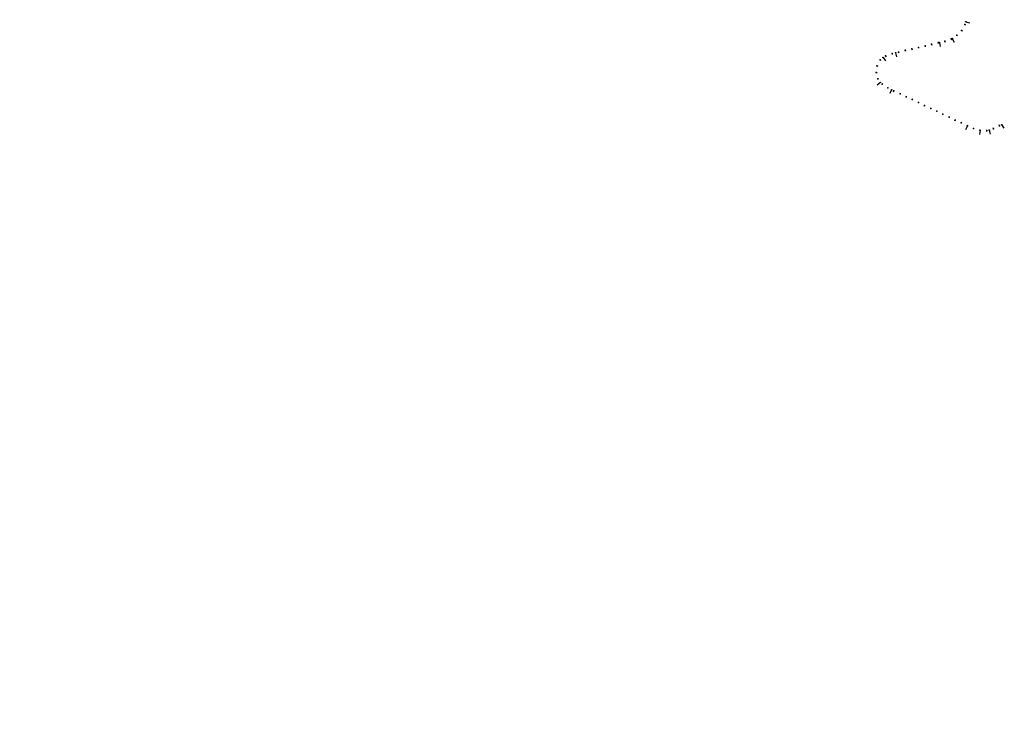
# Model space of a CAD drawing. Units: metres. Extents: x -1562699 to 957526, y 8111648 to 8730574.
# Drawn here: x 918858 to 921762, y 8157448 to 8159513 of the extents above; entities that cross this region are included whole.
import ezdxf

# ---------------------------------------------------------------- set-up
doc = ezdxf.new("R2010")
doc.units = ezdxf.units.M
doc.header["$MEASUREMENT"] = 0
doc.layers.add('XREF_TRAZO FINAL-2010$0$EJE TOTAL_DEPURADO$0$EST 29-35', color=6, linetype='Continuous')

# ---------------------------------------------------------------- blocks, each defined once
blk = doc.blocks.new('XREF_TRAZO FINAL-2010$0$EJE TOTAL_DEPURADO$0$cir')
at = {"color": 0, "linetype": 'ByBlock'}
blk.add_circle((0, 0), 0.00417, dxfattribs=at)
blk.add_point((0, 0), dxfattribs=at)
blk = doc.blocks.new('XREF_TRAZO FINAL-2010$0$EJE TOTAL_DEPURADO$0$MINORTIC')
at = {"color": 0, "linetype": 'ByBlock'}
blk.add_lwpolyline([(0, 0), (0, 0.00069)], dxfattribs=at)
blk.add_point((0, 0), dxfattribs=at)
blk = doc.blocks.new('XREF_TRAZO FINAL-2010$0$EJE TOTAL_DEPURADO$0$MAJORTIC')
at = {"color": 0, "linetype": 'ByBlock'}
blk.add_lwpolyline([(0, -0.00069), (0, 0.00069)], dxfattribs=at)
blk.add_point((0, 0), dxfattribs=at)

msp = doc.modelspace()

# ---------------------------------------------------------------- linework, layer by layer
msp.add_circle((929783.374, 8147894.101), 26728.725)
msp.add_circle((929783.374, 8147894.101), 26728.725)
msp.add_circle((929783.374, 8147894.101), 26728.725)
msp.add_circle((929783.374, 8147894.101), 26728.725)
at = {"layer": 'Defpoints', "linetype": 'Continuous'}
for p, q in [((921648.13, 8159507.163), (921660.151, 8159503.735)), ((921570.114, 8159445.846), (921572.952, 8159433.673)), ((921608.073, 8159458.105), (921613.835, 8159447.012)), ((921441.081, 8159415.761), (921443.919, 8159403.587)), ((921403.942, 8159401.687), (921411.297, 8159391.58)), ((921396.016, 8159328.011), (921386.68, 8159319.7)), ((921429.312, 8159306.361), (921423.95, 8159295.07)), ((921753.58, 8159203.766), (921759.729, 8159192.883)), ((921652.858, 8159200.193), (921647.495, 8159188.902)), ((921690.321, 8159186.593), (921688.358, 8159174.248)), ((921717.175, 8159187.546), (921720.008, 8159175.371))]:
    msp.add_line(p, q, dxfattribs=at)

# ---------------------------------------------------------------- block references
at = {"layer": 'Defpoints', "color": 0, "linetype": 'Continuous', "yscale": 200, "zscale": 200}
for p, xscale, rotation in [((921648.13, 8159507.163), 200.0000000000033, 254.0858461481961), ((921570.114, 8159445.846), 200.0000000000087, 193.1248392299704), ((921608.073, 8159458.105), 199.9999999999891, 207.4487840970029), ((921441.081, 8159415.761), 200.0000000000111, 193.1248392234744), ((921403.942, 8159401.687), 199.9999999999956, 216.0431510240086), ((921396.016, 8159328.011), 200.0000000000022, 311.677316960341), ((921429.312, 8159306.361), 199.9999999999947, 334.5956287379382), ((921753.58, 8159203.766), 200.0000000000004, 29.46755231646358), ((921652.858, 8159200.193), 199.9999999999947, 334.5956287379382), ((921690.321, 8159186.593), 200.0000000000112, 350.9658514645971), ((921717.175, 8159187.546), 200.0000000000117, 13.09732960520544)]:
    msp.add_blockref('XREF_TRAZO FINAL-2010$0$EJE TOTAL_DEPURADO$0$cir', p, dxfattribs=dict(at, xscale=xscale, rotation=rotation))
at = {"layer": 'XREF_TRAZO FINAL-2010$0$EJE TOTAL_DEPURADO$0$EST 29-35', "color": 0, "linetype": 'Continuous'}
for name, p, xscale, yscale, zscale, rotation in [('XREF_TRAZO FINAL-2010$0$EJE TOTAL_DEPURADO$0$MAJORTIC', (921645.355, 8159499.092), 3599.999999999999, 3600, 3600, 247.9706467072886), ('XREF_TRAZO FINAL-2010$0$EJE TOTAL_DEPURADO$0$MINORTIC', (921621.891, 8159467.211), 4000.000000000005, 4000, 4000, 219.3227569436173), ('XREF_TRAZO FINAL-2010$0$EJE TOTAL_DEPURADO$0$MINORTIC', (921635.626, 8159481.677), 3999.999999999995, 4000, 4000, 233.64670182022), ('XREF_TRAZO FINAL-2010$0$EJE TOTAL_DEPURADO$0$MINORTIC', (921527.827, 8159435.987), 4000.000000000007, 4000, 4000, 193.1248392299713), ('XREF_TRAZO FINAL-2010$0$EJE TOTAL_DEPURADO$0$MINORTIC', (921547.305, 8159440.528), 3999.999999999992, 4000, 4000, 193.1248392169796), ('XREF_TRAZO FINAL-2010$0$EJE TOTAL_DEPURADO$0$MAJORTIC', (921566.782, 8159445.07), 3600.000000000005, 3600, 3600, 193.1248392234754), ('XREF_TRAZO FINAL-2010$0$EJE TOTAL_DEPURADO$0$MINORTIC', (921586.203, 8159449.842), 4000.000000000009, 4000, 4000, 195.5855998554907), ('XREF_TRAZO FINAL-2010$0$EJE TOTAL_DEPURADO$0$MINORTIC', (921605.005, 8159456.591), 4000.000000000005, 4000, 4000, 205.1035724726263), ('XREF_TRAZO FINAL-2010$0$EJE TOTAL_DEPURADO$0$MINORTIC', (921411.691, 8159406.387), 3999.99999999999, 4000, 4000, 206.8251120799725), ('XREF_TRAZO FINAL-2010$0$EJE TOTAL_DEPURADO$0$MINORTIC', (921430.465, 8159413.174), 3999.999999999991, 4000, 4000, 194.8350077970337), ('XREF_TRAZO FINAL-2010$0$EJE TOTAL_DEPURADO$0$MINORTIC', (921449.917, 8159417.821), 3999.999999999992, 4000, 4000, 193.1248392169796), ('XREF_TRAZO FINAL-2010$0$EJE TOTAL_DEPURADO$0$MAJORTIC', (921469.395, 8159422.362), 3600.000000000005, 3600, 3600, 193.1248392234754), ('XREF_TRAZO FINAL-2010$0$EJE TOTAL_DEPURADO$0$MINORTIC', (921488.872, 8159426.904), 3999.999999999999, 4000, 4000, 193.1248392234754), ('XREF_TRAZO FINAL-2010$0$EJE TOTAL_DEPURADO$0$MINORTIC', (921508.35, 8159431.445), 3999.999999999999, 4000, 4000, 193.1248392234754), ('XREF_TRAZO FINAL-2010$0$EJE TOTAL_DEPURADO$0$MAJORTIC', (921385.95, 8159377.138), 3599.999999999998, 3600, 3600, 251.482515470319), ('XREF_TRAZO FINAL-2010$0$EJE TOTAL_DEPURADO$0$MINORTIC', (921395.876, 8159394.347), 3999.999999999998, 4000, 4000, 228.5642036564582), ('XREF_TRAZO FINAL-2010$0$EJE TOTAL_DEPURADO$0$MINORTIC', (921383.509, 8159357.421), 4000.000000000001, 4000, 4000, 274.4008272803441), ('XREF_TRAZO FINAL-2010$0$EJE TOTAL_DEPURADO$0$MINORTIC', (921388.938, 8159338.311), 4000.000000000005, 4000, 4000, 297.319139110618), ('XREF_TRAZO FINAL-2010$0$EJE TOTAL_DEPURADO$0$MINORTIC', (921401.358, 8159322.797), 4000.000000000005, 4000, 4000, 319.4381355087615), ('XREF_TRAZO FINAL-2010$0$EJE TOTAL_DEPURADO$0$MINORTIC', (921418.066, 8159311.884), 3999.999999999997, 4000, 4000, 332.3468023397957), ('XREF_TRAZO FINAL-2010$0$EJE TOTAL_DEPURADO$0$MAJORTIC', (921436.06, 8159303.156), 3600.000000000011, 3600, 3600, 334.595628731914), ('XREF_TRAZO FINAL-2010$0$EJE TOTAL_DEPURADO$0$MINORTIC', (921454.126, 8159294.576), 4000.00000000001, 4000, 4000, 334.5956287439643), ('XREF_TRAZO FINAL-2010$0$EJE TOTAL_DEPURADO$0$MINORTIC', (921472.192, 8159285.996), 3999.999999999994, 4000, 4000, 334.5956287379391), ('XREF_TRAZO FINAL-2010$0$EJE TOTAL_DEPURADO$0$MINORTIC', (921490.258, 8159277.416), 4000.000000000001, 4000, 4000, 334.595628731914), ('XREF_TRAZO FINAL-2010$0$EJE TOTAL_DEPURADO$0$MINORTIC', (921508.324, 8159268.836), 4000.00000000001, 4000, 4000, 334.5956287439643), ('XREF_TRAZO FINAL-2010$0$EJE TOTAL_DEPURADO$0$MAJORTIC', (921526.391, 8159260.256), 3600.000000000005, 3600, 3600, 334.5956287379391), ('XREF_TRAZO FINAL-2010$0$EJE TOTAL_DEPURADO$0$MINORTIC', (921544.457, 8159251.676), 4000.000000000001, 4000, 4000, 334.595628731914), ('XREF_TRAZO FINAL-2010$0$EJE TOTAL_DEPURADO$0$MINORTIC', (921562.523, 8159243.096), 4000.00000000001, 4000, 4000, 334.5956287439643), ('XREF_TRAZO FINAL-2010$0$EJE TOTAL_DEPURADO$0$MINORTIC', (921580.589, 8159234.516), 4000.000000000001, 4000, 4000, 334.595628731914), ('XREF_TRAZO FINAL-2010$0$EJE TOTAL_DEPURADO$0$MINORTIC', (921598.655, 8159225.936), 4000.00000000001, 4000, 4000, 334.5956287439643), ('XREF_TRAZO FINAL-2010$0$EJE TOTAL_DEPURADO$0$MAJORTIC', (921616.721, 8159217.355), 3600.000000000005, 3600, 3600, 334.5956287379391), ('XREF_TRAZO FINAL-2010$0$EJE TOTAL_DEPURADO$0$MINORTIC', (921634.787, 8159208.775), 4000.000000000001, 4000, 4000, 334.595628731914), ('XREF_TRAZO FINAL-2010$0$EJE TOTAL_DEPURADO$0$MINORTIC', (921652.853, 8159200.195), 4000.00000000001, 4000, 4000, 334.5956287439643), ('XREF_TRAZO FINAL-2010$0$EJE TOTAL_DEPURADO$0$MINORTIC', (921747.437, 8159200.319), 3999.999999999991, 4000, 4000, 28.95985010333183), ('XREF_TRAZO FINAL-2010$0$EJE TOTAL_DEPURADO$0$MINORTIC', (921671.114, 8159192.049), 4000.000000000012, 4000, 4000, 338.6858964704794), ('XREF_TRAZO FINAL-2010$0$EJE TOTAL_DEPURADO$0$MINORTIC', (921690.315, 8159186.594), 3999.999999999998, 4000, 4000, 350.9612746789297), ('XREF_TRAZO FINAL-2010$0$EJE TOTAL_DEPURADO$0$MAJORTIC', (921710.245, 8159186.297), 3599.999999999996, 3600, 3600, 7.331496474669069), ('XREF_TRAZO FINAL-2010$0$EJE TOTAL_DEPURADO$0$MINORTIC', (921729.496, 8159191.508), 3999.999999999995, 4000, 4000, 21.98437786615245)]:
    msp.add_blockref(name, p, dxfattribs=dict(at, xscale=xscale, yscale=yscale, zscale=zscale, rotation=rotation))

doc.saveas('drawing.dxf')
